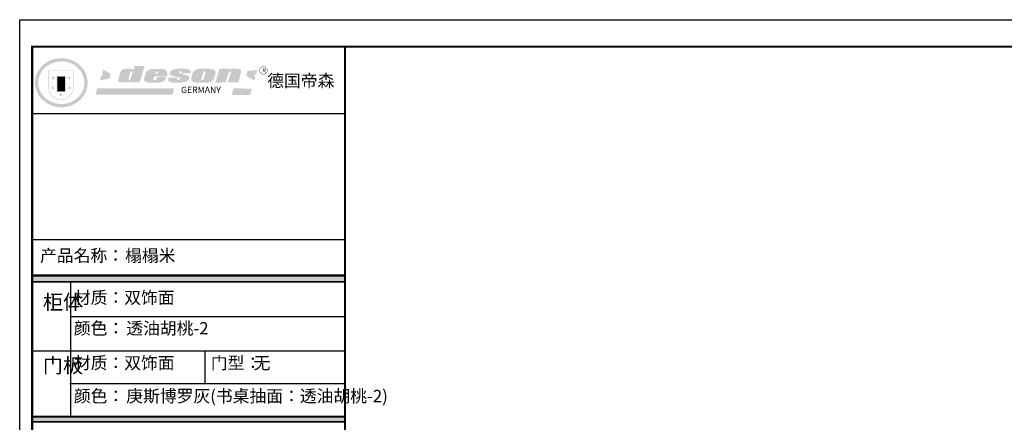
# Model space of a CAD drawing. Units: millimetres. Extents: x 264307 to 333041, y -24444 to -15543.
# Drawn here: x 305356 to 312725, y -18558 to -15543 of the extents above; entities that cross this region are included whole.
import ezdxf

# ---------------------------------------------------------------- set-up
doc = ezdxf.new("R2010")
doc.units = ezdxf.units.MM
doc.header["$LTSCALE"] = 5
doc.styles.get("Standard").update_dxf_attribs({"font": 'txt.shx'})

msp = doc.modelspace()

# ---------------------------------------------------------------- hatches: boundary and pattern name
h = msp.add_hatch(color=250)
h.dxf.hatch_style = 1
edge = h.paths.add_edge_path()
edge.add_spline(control_points=[(305470.5, -16015.3), (305470.5, -16020.4), (305470.8, -16025.6), (305472, -16039.2), (305473.4, -16047.7), (305477.4, -16064.3), (305480, -16072.4), (305486.5, -16088.3), (305490.3, -16096.1), (305499, -16110.9), (305503.9, -16118.1), (305514.6, -16131.7), (305520.5, -16138.1), (305533.2, -16150.1), (305539.9, -16155.7), (305554.2, -16166), (305561.6, -16170.7), (305577.2, -16179), (305585.3, -16182.7), (305601.9, -16189), (305610.4, -16191.6), (305627.8, -16195.7), (305636.6, -16197.1), (305654.4, -16199), (305663.3, -16199.4), (305681.2, -16198.9), (305690.1, -16198.1), (305707.8, -16195.4), (305716.5, -16193.5), (305733.6, -16188.6), (305742, -16185.6), (305758.3, -16178.5), (305766.2, -16174.5), (305780, -16166.2), (305786, -16162), (305797.6, -16153.2), (305803.2, -16148.4), (305813.6, -16138.4), (305818.5, -16133), (305827.7, -16121.9), (305832, -16116.1), (305839.7, -16104), (305843.2, -16097.7), (305850.1, -16083.6), (305853.2, -16075.7), (305858.4, -16059.5), (305860.4, -16051.2), (305863.1, -16034.4), (305863.8, -16025.9), (305864, -16010.3), (305863.7, -16003.2), (305862.2, -15990.3), (305861.3, -15984.4), (305858.7, -15972.9), (305857.2, -15967.2), (305853.5, -15955.9), (305851.4, -15950.3), (305846.2, -15938.6), (305843, -15932.4), (305836, -15920.5), (305832.1, -15914.7), (305823.8, -15903.6), (305819.2, -15898.3), (305809.6, -15888.2), (305804.5, -15883.3), (305791.9, -15872.7), (305784.3, -15867.1), (305768.1, -15857.1), (305759.6, -15852.6), (305743.6, -15845.6), (305736.2, -15842.8), (305719.3, -15837.6), (305709.7, -15835.4), (305691.9, -15832.6), (305683.8, -15831.8), (305665.8, -15831.1), (305655.9, -15831.4), (305638, -15833.2), (305629.9, -15834.5), (305612.5, -15838.4), (305603.1, -15841.1), (305585.3, -15847.8), (305576.7, -15851.7), (305561.7, -15859.9), (305555.1, -15864), (305541.2, -15873.8), (305534, -15879.6), (305520.7, -15892.2), (305514.5, -15899), (305503.2, -15913.3), (305498.1, -15920.9), (305490, -15935.1), (305486.8, -15941.6), (305480.8, -15956.1), (305478.1, -15964.1), (305473.9, -15980.4), (305472.4, -15988.6), (305470.9, -16003.1), (305470.5, -16009.2), (305470.5, -16015.3)], knot_values=[0, 0, 0, 0, 0.08344, 0.08344, 0.221011, 0.221011, 0.358582, 0.358582, 0.496153, 0.496153, 0.633724, 0.633724, 0.771295, 0.771295, 0.908866, 0.908866, 1.046437, 1.046437, 1.184008, 1.184008, 1.321579, 1.321579, 1.45915, 1.45915, 1.596721, 1.596721, 1.734292, 1.734292, 1.871863, 1.871863, 2.009434, 2.009434, 2.147005, 2.147005, 2.261445, 2.261445, 2.375884, 2.375884, 2.490324, 2.490324, 2.604764, 2.604764, 2.719204, 2.719204, 2.856038, 2.856038, 2.992873, 2.992873, 3.129708, 3.129708, 3.244736, 3.244736, 3.340002, 3.340002, 3.435269, 3.435269, 3.530535, 3.530535, 3.641049, 3.641049, 3.751563, 3.751563, 3.862077, 3.862077, 3.972591, 3.972591, 4.120868, 4.120868, 4.269951, 4.269951, 4.392246, 4.392246, 4.543829, 4.543829, 4.669237, 4.669237, 4.820987, 4.820987, 4.946437, 4.946437, 5.096748, 5.096748, 5.242147, 5.242147, 5.36333, 5.36333, 5.508179, 5.508179, 5.653028, 5.653028, 5.797877, 5.797877, 5.914044, 5.914044, 6.049342, 6.049342, 6.184641, 6.184641, 6.283185, 6.283185, 6.283185, 6.283185], degree=3, periodic=0)
edge = h.paths.add_edge_path(flags=16)
edge.add_ellipse((305667.2, -16015.3), major_axis=(-172.8, 0), ratio=0.926136, start_angle=0, end_angle=360)
h = msp.add_hatch(color=1)
h.dxf.hatch_style = 1
h.paths.add_polyline_path([(306035.4, -15948.4), (305981.1, -15917.1), (305971.8, -15950.3), (305984.5, -15960.2), (305966.4, -15961.6), (305955.1, -15998.3), (306029.1, -15983.8)])
h.paths.add_polyline_path([(307132, -15919.2), (307059.3, -15928.5), (307052.2, -15964.9), (307112.1, -15998.9), (307120.3, -15968.4), (307103.9, -15956.7), (307125, -15953.2)])
h.paths.add_polyline_path([(307092, -16060.6), (306957.1, -16056.5), (306941.6, -16106.6), (307081, -16106.1)])
h.paths.add_polyline_path([(306510.3, -16058.5), (305936, -16057.6), (305923.1, -16104.6), (306498.3, -16103.7)])
h = msp.add_hatch(color=157)
h.paths.add_polyline_path([(306290.5, -15890.9), (306215.5, -15888.5), (306208.8, -15916.3), (306203.4, -15916.4), (306202.6, -15916.4), (306201.1, -15916), (306200, -15915.6), (306198.9, -15915.3), (306196.4, -15914.1), (306194.7, -15913.1), (306191.9, -15912.3), (306188.5, -15911.3), (306185.5, -15910.7), (306179.8, -15910.2), (306176.6, -15909.9), (306175, -15909.7), (306172.8, -15909.7), (306170.8, -15909.8), (306168.2, -15909.7), (306161.7, -15909.8), (306159.3, -15909.8), (306157.6, -15909.8), (306156.5, -15909.8), (306154.8, -15909.9), (306153.3, -15909.9), (306152, -15910), (306151.3, -15910.1), (306150.5, -15910.2), (306149, -15910.5), (306147.7, -15910.8), (306144.3, -15911.5), (306140.4, -15912.3), (306137.9, -15912.9), (306137.2, -15913), (306136.5, -15913.2), (306135.9, -15913.4), (306135.1, -15913.5), (306134.4, -15913.7), (306133.8, -15913.9), (306133.7, -15913.9), (306133.4, -15914), (306133.3, -15914), (306133.1, -15914), (306132.8, -15914.2), (306132.5, -15914.3), (306132.2, -15914.4), (306131.7, -15914.6), (306131.5, -15914.7), (306131.2, -15914.8), (306130.7, -15915), (306129.9, -15915.2), (306129.1, -15915.5), (306128.8, -15915.7), (306128.4, -15915.8), (306128.1, -15915.9), (306127.7, -15916.1), (306127.3, -15916.4), (306127.1, -15916.5), (306126.9, -15916.6), (306126.6, -15916.8), (306126.3, -15917.1), (306126, -15917.3), (306125.6, -15917.5), (306125.3, -15917.7), (306125.1, -15917.8), (306125, -15917.9), (306124.8, -15918), (306124.6, -15918.1), (306124.4, -15918.3), (306124, -15918.6), (306123.6, -15918.8), (306123.1, -15919.2), (306122.5, -15919.7), (306121.9, -15920.1), (306121.4, -15920.4), (306121.1, -15920.7), (306120.8, -15920.9), (306120.4, -15921.2), (306120.2, -15921.4), (306119.9, -15921.6), (306119.6, -15921.8), (306119.2, -15922.1), (306118.9, -15922.3), (306118.5, -15922.6), (306118.1, -15922.9), (306117.6, -15923.3), (306117, -15923.8), (306116.6, -15924.3), (306116.3, -15924.7), (306116, -15925.1), (306115.6, -15925.6), (306115.2, -15926.1), (306114.8, -15926.7), (306114.3, -15927.4), (306113.7, -15928.2), (306113.1, -15929.2), (306112.6, -15929.9), (306112.1, -15930.8), (306111.3, -15932), (306110.7, -15933.3), (306110.2, -15934.7), (306094.3, -15988.2), (306093.3, -15992.7), (306093.3, -15995.3), (306093.1, -15999.1), (306093.3, -16002.4), (306095.3, -16004.8), (306099, -16008.9), (306102.4, -16010.7), (306109, -16012.5), (306115.5, -16013.5), (306124.7, -16013.5), (306132.4, -16013.5), (306159.5, -16013), (306168.4, -16009.2), (306173.8, -16007.9), (306179.4, -16006.7), (306178.9, -16012.6), (306253.2, -16012.6)])
h.paths.add_polyline_path([(306198.6, -15938.1), (306198.1, -15942.9), (306184.5, -15991.3), (306183.1, -15993.4), (306181.6, -15994.7), (306171.2, -15995), (306170, -15993.8), (306169.6, -15992.6), (306169.5, -15990.9), (306183.5, -15936.3), (306184.8, -15933.6), (306185.9, -15931.8), (306186.4, -15931.3), (306187.1, -15931.1), (306189, -15931.1), (306198.5, -15931.1), (306198.7, -15931.4), (306198.7, -15931.9)], flags=16)
h = msp.add_hatch(color=157)
h.paths.add_polyline_path([(306458.6, -15932.8), (306456.3, -15929.1), (306452.5, -15924.4), (306449, -15921.6), (306445.5, -15919.2), (306441.7, -15917.6), (306435.6, -15915.4), (306430.2, -15913.5), (306426.4, -15912.7), (306421.5, -15912), (306357.4, -15911.5), (306351.2, -15911.8), (306344.5, -15912.6), (306338.5, -15913.6), (306333.3, -15915), (306328.1, -15916.8), (306323.5, -15918.6), (306319.4, -15920.4), (306316.1, -15922.2), (306312.8, -15924.6), (306309.6, -15927.6), (306306.5, -15931.1), (306304.3, -15934.1), (306301.7, -15937.8), (306299.4, -15941.4), (306298.1, -15944.6), (306289, -15974.4), (306287.1, -15984.3), (306286.2, -15991.8), (306286.4, -15996), (306286.6, -15997), (306286.9, -15998), (306287.3, -15999), (306288.3, -16000.2), (306289.5, -16001.6), (306291.4, -16003.2), (306294, -16005.1), (306296.7, -16007), (306301.4, -16010), (306305.4, -16011.5), (306311.8, -16013.4), (306319.9, -16014.1), (306328, -16014.9), (306337.5, -16015.3), (306386.5, -16015.2), (306395.7, -16014.2), (306401.3, -16013.3), (306406.7, -16012.3), (306413.1, -16010.7), (306420.2, -16008.3), (306425.5, -16005.8), (306429.3, -16004), (306433.4, -16001.9), (306437.1, -15999.3), (306440.2, -15996.2), (306443.7, -15991.7), (306446.8, -15987.6), (306448.9, -15984.1), (306451.5, -15978.9), (306453.6, -15973.3), (306383.8, -15973.3), (306382.6, -15979.4), (306380.4, -15983.3), (306378.9, -15989), (306376.7, -15992.3), (306372.4, -15994.5), (306362, -15994.7), (306356.7, -15994.1), (306356.9, -15990.6), (306359, -15981.7), (306361, -15966.2), (306457.6, -15966.2), (306459.4, -15956.7), (306460.3, -15950.6), (306460.2, -15945.2), (306459.8, -15939.9)])
h.paths.add_polyline_path([(306371.5, -15941.3), (306372.3, -15938.5), (306373.2, -15936.1), (306374.4, -15934.2), (306375.5, -15932.7), (306376.2, -15932.3), (306377.6, -15931.2), (306379.4, -15930.8), (306380.9, -15930.7), (306383.3, -15930.7), (306384.7, -15931), (306386.5, -15931.3), (306387.7, -15932.8), (306388.7, -15933.9), (306388.9, -15935.4), (306389, -15936.6), (306389, -15939.6), (306388.6, -15942.8), (306388.3, -15944.6), (306387.8, -15947.2), (306370.8, -15947.3), (306371.2, -15943.6)], flags=16)
h.paths.add_polyline_path([(306573.8, -15950.8), (306570.6, -15949.8), (306567.3, -15949.1), (306563.9, -15948.3), (306559.9, -15947), (306556.5, -15945.8), (306554, -15944.8), (306551.9, -15943.2), (306550.1, -15940.3), (306549.8, -15938.5), (306549.7, -15937.4), (306549.7, -15935.9), (306549.9, -15934.4), (306550.2, -15932.9), (306550.6, -15932.3), (306550.9, -15931.7), (306551.4, -15930.8), (306552.4, -15930.8), (306569.8, -15930.5), (306569.6, -15942.5), (306566.7, -15942.6), (306566.3, -15946.3), (306633.4, -15945.7), (306634.6, -15942.9), (306635.2, -15940.4), (306635.6, -15937.6), (306635.6, -15933.6), (306635, -15928.7), (306632.1, -15924), (306628.7, -15920.9), (306625.1, -15918.5), (306619.9, -15915.9), (306614.6, -15913.7), (306608.8, -15912.2), (306597.2, -15910), (306587.6, -15909), (306574.8, -15908.9), (306564.2, -15908.9), (306554.7, -15909.2), (306544.1, -15910), (306535.6, -15910.9), (306526.4, -15912.2), (306517, -15913.7), (306513.6, -15914.4), (306509, -15915.4), (306501.8, -15917.4), (306498.4, -15918.8), (306494.3, -15921.1), (306491.3, -15923.3), (306488.5, -15925.8), (306486.7, -15927.7), (306486, -15928.5), (306485.4, -15929.3), (306484.2, -15930.7), (306483.2, -15931.9), (306482.5, -15933), (306481.8, -15933.9), (306481.3, -15935.1), (306480.8, -15936.3), (306480.1, -15938.4), (306479.7, -15939.7), (306479.2, -15941.3), (306479, -15942.9), (306478.7, -15945.5), (306478.8, -15946.7), (306478.7, -15948.8), (306478.8, -15950.4), (306479.1, -15952), (306479.8, -15953.1), (306481.6, -15954.7), (306483.8, -15956.3), (306488.2, -15959.5), (306491.2, -15960.9), (306493.2, -15961.6), (306495.7, -15962.5), (306499.8, -15963.7), (306503.4, -15964.6), (306507.8, -15966), (306521.7, -15970), (306542.7, -15974.6), (306551.1, -15976.9), (306555, -15977.8), (306555.9, -15978.4), (306556.3, -15979.1), (306556.5, -15982.4), (306556.6, -15987.5), (306556.2, -15988.7), (306555.8, -15989.5), (306553.5, -15991.3), (306551.2, -15993.1), (306550.1, -15993.5), (306548.4, -15993.6), (306535.9, -15993.6), (306535.4, -15993), (306535.5, -15984.9), (306535.4, -15983.9), (306535.8, -15982.8), (306536.2, -15981.4), (306536.5, -15981), (306538.2, -15979.7), (306538.1, -15976.8), (306468.6, -15976.5), (306468.3, -15986.7), (306467.6, -15992.8), (306467.4, -15995.1), (306467.6, -15997.5), (306468, -15999.2), (306469.2, -16001.1), (306471.9, -16003.6), (306475.1, -16005.4), (306478, -16007.1), (306483.3, -16009.7), (306488.7, -16011.4), (306495.7, -16013.3), (306501.9, -16014.4), (306510.2, -16014.7), (306565.3, -16014.7), (306574.8, -16013.6), (306588.4, -16010.9), (306596.6, -16007.8), (306608.1, -16003), (306611, -16001.6), (306613.7, -15999.9), (306616.7, -15996.8), (306619.7, -15992.9), (306622.1, -15989.2), (306623.8, -15984.4), (306624.7, -15979.7), (306625, -15976.3), (306624.9, -15973.8), (306624.1, -15970.9), (306622.6, -15968.7), (306620.7, -15966.8), (306618.5, -15965.2), (306615.7, -15963.6), (306612.7, -15961.8), (306609.4, -15960.5), (306603.8, -15958.1), (306597.8, -15956.7), (306591.6, -15955.8), (306587.3, -15954.9), (306583.9, -15954), (306580.9, -15953.1), (306577.5, -15952.1)])
h.paths.add_polyline_path([(306805.8, -15992.7), (306808.1, -15988.1), (306819.9, -15948), (306822.4, -15938.8), (306822.4, -15935.1), (306821.1, -15931.5), (306819.1, -15928.2), (306817.6, -15926), (306815.4, -15923.6), (306813, -15921.7), (306810.3, -15920.1), (306805.7, -15917.8), (306801.2, -15916), (306792.7, -15913.6), (306781.8, -15911.6), (306774.6, -15910.5), (306765.6, -15909.3), (306755.3, -15908.9), (306709.4, -15910.4), (306702.5, -15910.5), (306692.5, -15912.1), (306686.2, -15913.4), (306679.9, -15915.2), (306674, -15917.4), (306666.7, -15921.8), (306662, -15925.6), (306658, -15929.2), (306655.4, -15932.7), (306652.5, -15938.6), (306649.9, -15944.3), (306640.6, -15978.9), (306640.6, -15987.3), (306640.8, -15990.7), (306641.3, -15995.2), (306641.6, -15997.7), (306642.6, -16000.2), (306644, -16002.4), (306645.8, -16004.4), (306648.5, -16006.5), (306651.5, -16008.4), (306655.9, -16010.4), (306658.7, -16011.5), (306662.3, -16012.6), (306666, -16013.5), (306669.3, -16014.2), (306672.8, -16014.5), (306678, -16015.2), (306682.7, -16015.8), (306688.3, -16015.7), (306757.1, -16014.6), (306761.9, -16014.2), (306766.8, -16013.4), (306770.9, -16012.4), (306776.6, -16010.9), (306784.5, -16008.4), (306789.5, -16006.3), (306793.8, -16003.9), (306797.5, -16001.5), (306800.6, -15998.9), (306803.4, -15996)])
h.paths.add_polyline_path([(306714, -15991.9), (306714.2, -15990.8), (306731.8, -15934.4), (306733.1, -15932), (306733.9, -15931.1), (306734.9, -15930.8), (306736.2, -15930.6), (306745.4, -15930.6), (306746.3, -15930.8), (306747.3, -15931.4), (306747.3, -15933), (306732.8, -15990.4), (306732, -15991.9), (306730.8, -15993), (306728.9, -15993.6), (306726.2, -15994.1), (306715.1, -15994.7), (306714.7, -15994.3), (306714.4, -15993.6), (306714.2, -15992.8)], flags=16)
h.paths.add_polyline_path([(306921.8, -15933.4), (306922.5, -15932.3), (306923.3, -15931.6), (306924.4, -15931.2), (306926.1, -15931.2), (306932.2, -15931.2), (306934.1, -15931.3), (306935.3, -15931.7), (306935.9, -15932.9), (306936.1, -15935), (306936.3, -15937.5), (306936.1, -15939.8), (306935.9, -15942), (306935.3, -15944.1), (306912.7, -16013.4), (306992.9, -16013.4), (307011.7, -15938.7), (307012.1, -15933.2), (307012.3, -15929.5), (307012, -15924.7), (307011.7, -15922.7), (307011, -15921.1), (307009.7, -15919.9), (307007.6, -15917.9), (307002.5, -15915.2), (306996.1, -15912.7), (306991, -15910.8), (306989.6, -15910.1), (306987.5, -15909.4), (306985.8, -15909.1), (306984.3, -15908.9), (306982.8, -15908.9), (306976.4, -15908.8), (306970.7, -15908.8), (306962.8, -15908.7), (306958.3, -15908.8), (306953.3, -15909), (306950.9, -15909.1), (306948.4, -15909.4), (306946.2, -15909.7), (306943.8, -15910.2), (306941, -15910.7), (306939, -15911.4), (306937, -15912.3), (306935.1, -15913.2), (306933.6, -15914.2), (306932.1, -15915), (306930.4, -15916.6), (306927.3, -15916.4), (306928.3, -15910.7), (306850.7, -15910.2), (306819.8, -16014), (306896.5, -16013.4)])
h = msp.add_hatch(color=157)
h.dxf.hatch_style = 1
h.paths.add_polyline_path([(307150.2, -15923.4, 1), (307210.3, -15923.4, 1)])
h.paths.add_polyline_path([(307207.8, -15923.4, -1), (307152.7, -15923.4, -1)], flags=16)
h = msp.add_hatch(color=250)
h.dxf.hatch_style = 1
h.paths.add_polyline_path([(305759.7, -15921.4), (305567.6, -15921.4), (305567.6, -16047.3, 1), (305759.7, -16047.3)])
h.paths.add_polyline_path([(305755.7, -15925.4), (305755.7, -16047.3, -1), (305571.6, -16047.3), (305571.6, -15925.4)], flags=16)
h = msp.add_hatch(color=256)
h.paths.add_polyline_path([(305740.7, -15974.5), (305728.7, -15974.5), (305725, -15963.1), (305721.3, -15974.5), (305709.3, -15974.5), (305719, -15981.6), (305715.3, -15993), (305725, -15985.9), (305734.7, -15993), (305731, -15981.6)])
h.paths.add_polyline_path([(305744.7, -16048.9), (305732.7, -16048.9), (305729, -16037.5), (305725.3, -16048.9), (305713.3, -16048.9), (305723, -16055.9), (305719.3, -16067.3), (305729, -16060.3), (305738.7, -16067.3), (305735, -16055.9)])
h.paths.add_polyline_path([(305679.6, -16100.7), (305667.6, -16100.7), (305663.9, -16089.2), (305660.2, -16100.7), (305648.2, -16100.7), (305657.9, -16107.7), (305654.2, -16119.1), (305663.9, -16112.1), (305673.6, -16119.1), (305669.9, -16107.7)])
h.paths.add_polyline_path([(305618.6, -16048.9), (305606.6, -16048.9), (305602.9, -16037.5), (305599.2, -16048.9), (305587.2, -16048.9), (305596.9, -16055.9), (305593.2, -16067.3), (305602.9, -16060.3), (305612.6, -16067.3), (305608.9, -16055.9)])
h.paths.add_polyline_path([(305622.6, -15974.5), (305610.6, -15974.5), (305606.9, -15963.1), (305603.1, -15974.5), (305591.1, -15974.5), (305600.9, -15981.6), (305597.1, -15993), (305606.9, -15985.9), (305616.6, -15993), (305612.9, -15981.6)])
h = msp.add_hatch(color=250)
h.dxf.hatch_style = 1
h.paths.add_polyline_path([(305700.7, -15964.6), (305631.1, -15964.6), (305631.1, -16085.6), (305700.7, -16085.6)])
h.paths.add_polyline_path([(305694.8, -16079.7), (305637.1, -16079.7), (305637.1, -15970.6), (305694.8, -15970.6)], flags=16)
for points in [[(305694.8, -15970.6), (305637.1, -15970.6), (305637.1, -16006.9), (305694.8, -16006.9)], [(307790.2, -17506.6), (307790.2, -17464.8), (305449.1, -17464.8), (305449.1, -17506.6)], [(305449.1, -18519.9), (305449.1, -18554.5), (307790.2, -18554.5), (307790.2, -18519.9)]]:
    msp.add_hatch(color=256).paths.add_polyline_path(points)
h = msp.add_hatch(color=1)
h.dxf.hatch_style = 1
h.paths.add_polyline_path([(305694.8, -16006.9), (305637.1, -16006.9), (305637.1, -16043.3), (305694.8, -16043.3)])
h = msp.add_hatch(color=2)
h.dxf.hatch_style = 1
h.paths.add_polyline_path([(305694.8, -16043.3), (305637.1, -16043.3), (305637.1, -16079.7), (305694.8, -16079.7)])

# ---------------------------------------------------------------- linework, layer by layer
at = {"color": 0, "linetype": 'ByBlock', "lineweight": -3}
for p, q in [((307790.2, -16247), (305449.1, -16247)), ((307037.2, -16247), (305449.1, -16247)), ((307037.2, -16247), (305449.1, -16247)), ((307790.2, -17190.8), (305449.1, -17190.8)), ((307790.2, -17456.8), (305449.1, -17456.8)), ((307790.2, -17457.7), (305449.1, -17457.7)), ((307790.2, -17459.1), (305449.1, -17459.1)), ((307790.2, -17460.5), (305449.1, -17460.5)), ((307790.2, -17462), (305449.1, -17462)), ((307790.2, -17463.4), (305449.1, -17463.4)), ((307790.2, -17464.8), (305449.1, -17464.8)), ((307790.2, -17506.6), (305449.1, -17506.6)), ((307790.2, -17508), (305449.1, -17508)), ((305735.1, -17508), (305735.1, -18515.6)), ((307790.2, -17767.5), (305735.1, -17767.5)), ((307790.2, -18026.3), (305449.1, -18026.3)), ((307790.2, -18270.9), (305730, -18270.9)), ((307790.2, -18515.6), (305449.1, -18515.6)), ((307790.2, -18517), (305449.1, -18517)), ((307790.2, -18518.5), (305449.1, -18518.5)), ((307790.2, -18519.9), (305449.1, -18519.9)), ((307790.2, -18554.5), (305449.1, -18554.5)), ((307790.2, -18555.9), (305449.1, -18555.9)), ((307790.2, -18557.3), (305449.1, -18557.3))]:
    msp.add_line(p, q, dxfattribs=at)
msp.add_line((306741, -18026.3), (306741, -18270.9))
msp.add_lwpolyline([(318357.1, -24443.6), (305355.5, -24443.6), (305355.5, -15543.2), (318357.1, -15543.2)], close=True, dxfattribs=at)
msp.add_lwpolyline([(318357.1, -24443.6), (305355.5, -24443.6), (305355.5, -15543.2), (318357.1, -15543.2)], close=True, dxfattribs=at)
at = {"color": 30, "linetype": 'ByBlock', "lineweight": -3}
msp.add_lwpolyline([(318357.1, -24443.6), (305355.5, -24443.6), (305355.5, -15543.2), (318357.1, -15543.2)], close=True, dxfattribs=at)
at = {"color": 0, "linetype": 'ByBlock', "lineweight": -3, "const_width": 15.5}
msp.add_lwpolyline([(318263.6, -24350.2), (305449.1, -24350.2), (305449.1, -15744.7), (318263.6, -15744.7)], close=True, dxfattribs=at)
msp.add_lwpolyline([(318263.6, -24350.2), (305449.1, -24350.2), (305449.1, -15744.7), (318263.6, -15744.7)], close=True, dxfattribs=at)
msp.add_lwpolyline([(318263.6, -24350.2), (305449.1, -24350.2), (305449.1, -15744.7), (318263.6, -15744.7)], close=True, dxfattribs=at)
msp.add_lwpolyline([(307790.2, -15744.7), (307790.2, -24350.2)], dxfattribs=at)

# ---------------------------------------------------------------- texts
at = {"color": 157, "attachment_point": 1}
for s, insert, char_height, width in [('{\\fArial|b0|i0|c0|p34;R}', (307171.8, -15906.7), 30.554, 25.635), ('{\\fArial|b0|i0|c0|p34;GERMANY}', (306562.7, -16045.1), 47.741, 79536.242)]:
    msp.add_mtext(s, dxfattribs=dict(at, insert=insert, char_height=char_height, width=width))
at = {"color": 0, "linetype": 'ByBlock', "lineweight": -3, "attachment_point": 1}
for s, insert, char_height, width in [('{\\fSimSun|b0|i0|c134|p54;德国帝森}', (307208.3, -15954.1), 92.105, 1631.393), ('{\\fSimSun|b0|i0|c134|p54;产品名称：}', (305507.8, -17263.3), 92.105, 621.083), ('{\\fSimSun|b0|i0|c134|p54;榻榻米}', (306144.3, -17263.3), 92.105, 902.402), ('{\\fSimSun|b0|i0|c134|p54;柜体}', (305529, -17602.4), 110.526, 75.551), ('{\\fSimSun|b0|i0|c134|p54;材质：\\C1;双饰面}', (305760.7, -17578.1), 92.105, 2103.819), ('{\\fSimSun|b0|i0|c134|p54;颜色：}', (305760.7, -17807.9), 92.105, 470.344), ('{\\fSimSun|b0|i0|c134|p54;\\C1;透油胡桃-2}', (306153.4, -17807.9), 92.105, 795.428), ('{\\fSimSun|b0|i0|c134|p54;材质：\\C1;双饰面}', (305760.7, -18067), 92.105, 1631.393), ('{\\fSimSun|b0|i0|c134|p54;门型：}', (306786.4, -18067), 92.105, 1631.393), ('{\\fSimSun|b0|i0|c134|p54;门板}', (305529, -18077.2), 110.526, 75.551), ('{\\fSimSun|b0|i0|c134|p54;\\C1;无}', (307105.9, -18067), 92.105, 483.752), ('{\\fSimSun|b0|i0|c134|p54;颜色：}', (305760.7, -18315.2), 92.105, 469.216), ('{\\fSimSun|b0|i0|c134|p54;\\C1;庚斯博罗灰(书桌抽面：透油胡桃-2)}', (306153.4, -18315.2), 92.105, 2255.922)]:
    msp.add_mtext(s, dxfattribs=dict(at, insert=insert, char_height=char_height, width=width))

doc.saveas('drawing.dxf')
